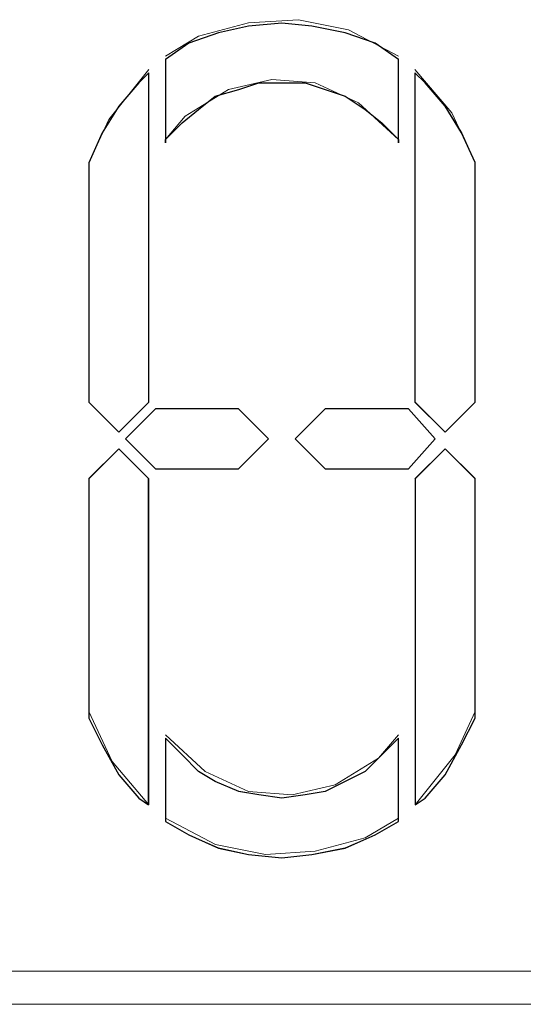
# Model space of a CAD drawing. Units: millimetres. Extents: x 16.8 to 68.5, y -71.6 to -41.6.
# Drawn here: x 35.4 to 36.8, y -54.8 to -52.1 of the extents above; entities that cross this region are included whole.
import ezdxf

# ---------------------------------------------------------------- set-up
doc = ezdxf.new("R2010")
doc.units = ezdxf.units.MM
doc.header["$MEASUREMENT"] = 0
doc.layers.add('Vrstva 1', color=7, linetype='Continuous')

msp = doc.modelspace()

# ---------------------------------------------------------------- linework, layer by layer
at = {"layer": 'Vrstva 1', "lineweight": 9}
for points, knots in [([(36.48, -52.1735), (36.48, -52.1735), (36.3432, -52.1009), (36.3432, -52.1009), (36.3432, -52.1009), (36.3432, -52.1009), (36.2063, -52.0733), (36.2063, -52.0733), (36.2063, -52.0733), (36.2063, -52.0733), (36.0698, -52.0822), (36.0698, -52.0822), (36.0698, -52.0822), (36.0698, -52.0822), (35.9329, -52.1189), (35.9329, -52.1189), (35.9329, -52.1189), (35.9329, -52.1189), (35.8419, -52.1735), (35.8419, -52.1735)], [0, 0, 0, 0, 0.2, 0.2, 0.2, 0.2, 0.4, 0.4, 0.4, 0.4, 0.6, 0.6, 0.6, 0.6, 0.8, 0.8, 0.8, 0.8, 1, 1, 1, 1]), ([(36.48, -52.1827), (36.48, -52.1827), (36.48, -52.4106), (36.48, -52.4106), (36.48, -52.4106), (36.48, -52.4106), (36.48, -52.4014), (36.48, -52.4014), (36.48, -52.4014), (36.48, -52.4014), (36.4345, -52.3559), (36.4345, -52.3559), (36.4345, -52.3559), (36.4345, -52.3559), (36.3887, -52.3196), (36.3887, -52.3196), (36.3887, -52.3196), (36.3887, -52.3196), (36.3343, -52.2829), (36.3343, -52.2829), (36.3343, -52.2829), (36.3343, -52.2829), (36.2793, -52.2649), (36.2793, -52.2649), (36.2793, -52.2649), (36.2793, -52.2649), (36.2246, -52.2466), (36.2246, -52.2466), (36.2246, -52.2466), (36.2246, -52.2466), (36.1608, -52.2466), (36.1608, -52.2466), (36.1608, -52.2466), (36.1608, -52.2466), (36.0973, -52.2466), (36.0973, -52.2466), (36.0973, -52.2466), (36.0973, -52.2466), (36.0422, -52.2649), (36.0422, -52.2649), (36.0422, -52.2649), (36.0422, -52.2649), (35.9784, -52.2829), (35.9784, -52.2829), (35.9784, -52.2829), (35.9784, -52.2829), (35.9329, -52.3196), (35.9329, -52.3196), (35.9329, -52.3196), (35.9329, -52.3196), (35.8874, -52.3559), (35.8874, -52.3559), (35.8874, -52.3559), (35.8874, -52.3559), (35.8419, -52.4014), (35.8419, -52.4014), (35.8419, -52.4014), (35.8419, -52.4014), (35.8419, -52.4106), (35.8419, -52.4106), (35.8419, -52.4106), (35.8419, -52.4106), (35.8419, -52.1827), (35.8419, -52.1827), (35.8419, -52.1827), (35.8419, -52.1827), (35.9057, -52.1372), (35.9057, -52.1372), (35.9057, -52.1372), (35.9057, -52.1372), (35.9876, -52.1097), (35.9876, -52.1097), (35.9876, -52.1097), (35.9876, -52.1097), (36.0698, -52.0913), (36.0698, -52.0913), (36.0698, -52.0913), (36.0698, -52.0913), (36.1608, -52.0825), (36.1608, -52.0825), (36.1608, -52.0825), (36.1608, -52.0825), (36.243, -52.0913), (36.243, -52.0913), (36.243, -52.0913), (36.243, -52.0913), (36.3343, -52.1097), (36.3343, -52.1097), (36.3343, -52.1097), (36.3343, -52.1097), (36.4162, -52.1372), (36.4162, -52.1372), (36.4162, -52.1372), (36.4162, -52.1372), (36.48, -52.1827), (36.48, -52.1827)], [0, 0, 0, 0, 0.041667, 0.041667, 0.041667, 0.041667, 0.083333, 0.083333, 0.083333, 0.083333, 0.125, 0.125, 0.125, 0.125, 0.166667, 0.166667, 0.166667, 0.166667, 0.208333, 0.208333, 0.208333, 0.208333, 0.25, 0.25, 0.25, 0.25, 0.291667, 0.291667, 0.291667, 0.291667, 0.333333, 0.333333, 0.333333, 0.333333, 0.375, 0.375, 0.375, 0.375, 0.416667, 0.416667, 0.416667, 0.416667, 0.458333, 0.458333, 0.458333, 0.458333, 0.5, 0.5, 0.5, 0.5, 0.541667, 0.541667, 0.541667, 0.541667, 0.583333, 0.583333, 0.583333, 0.583333, 0.625, 0.625, 0.625, 0.625, 0.666667, 0.666667, 0.666667, 0.666667, 0.708333, 0.708333, 0.708333, 0.708333, 0.75, 0.75, 0.75, 0.75, 0.791667, 0.791667, 0.791667, 0.791667, 0.833333, 0.833333, 0.833333, 0.833333, 0.875, 0.875, 0.875, 0.875, 0.916667, 0.916667, 0.916667, 0.916667, 0.958333, 0.958333, 0.958333, 0.958333, 1, 1, 1, 1]), ([(35.7962, -52.21), (35.7962, -52.21), (35.6869, -52.3469), (35.6869, -52.3469), (35.6869, -52.3469), (35.6869, -52.3469), (35.6318, -52.4654), (35.6318, -52.4654)], [0, 0, 0, 0, 0.5, 0.5, 0.5, 0.5, 1, 1, 1, 1]), ([(35.7962, -52.2191), (35.7962, -52.2191), (35.7962, -53.1219), (35.7962, -53.1219), (35.7962, -53.1219), (35.7962, -53.1219), (35.714, -53.2041), (35.714, -53.2041), (35.714, -53.2041), (35.714, -53.2041), (35.6318, -53.1219), (35.6318, -53.1219), (35.6318, -53.1219), (35.6318, -53.1219), (35.6318, -52.4746), (35.6318, -52.4746), (35.6318, -52.4746), (35.6318, -52.4746), (35.6318, -52.4654), (35.6318, -52.4654), (35.6318, -52.4654), (35.6318, -52.4654), (35.6685, -52.3835), (35.6685, -52.3835), (35.6685, -52.3835), (35.6685, -52.3835), (35.714, -52.3105), (35.714, -52.3105), (35.714, -52.3105), (35.714, -52.3105), (35.7687, -52.2467), (35.7687, -52.2467), (35.7687, -52.2467), (35.7687, -52.2467), (35.7962, -52.2191), (35.7962, -52.2191)], [0, 0, 0, 0, 0.111111, 0.111111, 0.111111, 0.111111, 0.222222, 0.222222, 0.222222, 0.222222, 0.333333, 0.333333, 0.333333, 0.333333, 0.444444, 0.444444, 0.444444, 0.444444, 0.555556, 0.555556, 0.555556, 0.555556, 0.666667, 0.666667, 0.666667, 0.666667, 0.777778, 0.777778, 0.777778, 0.777778, 0.888889, 0.888889, 0.888889, 0.888889, 1, 1, 1, 1]), ([(36.6898, -52.4654), (36.6898, -52.4654), (36.626, -52.3285), (36.626, -52.3285), (36.626, -52.3285), (36.626, -52.3285), (36.5254, -52.2099), (36.5254, -52.2099)], [0, 0, 0, 0, 0.5, 0.5, 0.5, 0.5, 1, 1, 1, 1]), ([(36.6898, -52.4744), (36.6898, -52.4744), (36.6898, -53.1218), (36.6898, -53.1218), (36.6898, -53.1218), (36.6898, -53.1218), (36.6076, -53.204), (36.6076, -53.204), (36.6076, -53.204), (36.6076, -53.204), (36.5254, -53.1218), (36.5254, -53.1218), (36.5254, -53.1218), (36.5254, -53.1218), (36.5254, -52.219), (36.5254, -52.219), (36.5254, -52.219), (36.5254, -52.219), (36.553, -52.2465), (36.553, -52.2465), (36.553, -52.2465), (36.553, -52.2465), (36.6076, -52.3104), (36.6076, -52.3104), (36.6076, -52.3104), (36.6076, -52.3104), (36.6535, -52.3834), (36.6535, -52.3834), (36.6535, -52.3834), (36.6535, -52.3834), (36.6898, -52.4652), (36.6898, -52.4652), (36.6898, -52.4652), (36.6898, -52.4652), (36.6898, -52.4744), (36.6898, -52.4744)], [0, 0, 0, 0, 0.111111, 0.111111, 0.111111, 0.111111, 0.222222, 0.222222, 0.222222, 0.222222, 0.333333, 0.333333, 0.333333, 0.333333, 0.444444, 0.444444, 0.444444, 0.444444, 0.555556, 0.555556, 0.555556, 0.555556, 0.666667, 0.666667, 0.666667, 0.666667, 0.777778, 0.777778, 0.777778, 0.777778, 0.888889, 0.888889, 0.888889, 0.888889, 1, 1, 1, 1]), ([(36.48, -52.4016), (36.48, -52.4016), (36.3707, -52.3014), (36.3707, -52.3014), (36.3707, -52.3014), (36.3707, -52.3014), (36.2521, -52.2463), (36.2521, -52.2463), (36.2521, -52.2463), (36.2521, -52.2463), (36.1333, -52.2372), (36.1333, -52.2372), (36.1333, -52.2372), (36.1333, -52.2372), (36.0151, -52.2647), (36.0151, -52.2647), (36.0151, -52.2647), (36.0151, -52.2647), (35.8962, -52.3377), (35.8962, -52.3377), (35.8962, -52.3377), (35.8962, -52.3377), (35.8419, -52.4016), (35.8419, -52.4016)], [0, 0, 0, 0, 0.166667, 0.166667, 0.166667, 0.166667, 0.333333, 0.333333, 0.333333, 0.333333, 0.5, 0.5, 0.5, 0.5, 0.666667, 0.666667, 0.666667, 0.666667, 0.833333, 0.833333, 0.833333, 0.833333, 1, 1, 1, 1]), ([(36.0423, -53.1401), (36.0423, -53.1401), (36.1245, -53.2223), (36.1245, -53.2223), (36.1245, -53.2223), (36.1245, -53.2223), (36.0423, -53.3042), (36.0423, -53.3042), (36.0423, -53.3042), (36.0423, -53.3042), (35.8144, -53.3042), (35.8144, -53.3042), (35.8144, -53.3042), (35.8144, -53.3042), (35.7322, -53.2223), (35.7322, -53.2223), (35.7322, -53.2223), (35.7322, -53.2223), (35.8144, -53.1401), (35.8144, -53.1401), (35.8144, -53.1401), (35.8144, -53.1401), (36.0423, -53.1401), (36.0423, -53.1401)], [0, 0, 0, 0, 0.166667, 0.166667, 0.166667, 0.166667, 0.333333, 0.333333, 0.333333, 0.333333, 0.5, 0.5, 0.5, 0.5, 0.666667, 0.666667, 0.666667, 0.666667, 0.833333, 0.833333, 0.833333, 0.833333, 1, 1, 1, 1]), ([(36.5074, -53.1401), (36.5074, -53.1401), (36.5805, -53.2223), (36.5805, -53.2223), (36.5805, -53.2223), (36.5805, -53.2223), (36.5074, -53.3042), (36.5074, -53.3042), (36.5074, -53.3042), (36.5074, -53.3042), (36.2792, -53.3042), (36.2792, -53.3042), (36.2792, -53.3042), (36.2792, -53.3042), (36.1974, -53.2223), (36.1974, -53.2223), (36.1974, -53.2223), (36.1974, -53.2223), (36.2792, -53.1401), (36.2792, -53.1401), (36.2792, -53.1401), (36.2792, -53.1401), (36.5074, -53.1401), (36.5074, -53.1401)], [0, 0, 0, 0, 0.166667, 0.166667, 0.166667, 0.166667, 0.333333, 0.333333, 0.333333, 0.333333, 0.5, 0.5, 0.5, 0.5, 0.666667, 0.666667, 0.666667, 0.666667, 0.833333, 0.833333, 0.833333, 0.833333, 1, 1, 1, 1]), ([(36.5804, -53.2222), (36.5804, -53.2222), (36.5074, -53.14), (36.5074, -53.14), (36.5074, -53.14), (36.5074, -53.14), (36.2795, -53.14), (36.2795, -53.14)], [0, 0, 0, 0, 0.5, 0.5, 0.5, 0.5, 1, 1, 1, 1]), ([(35.8144, -53.3042), (35.8144, -53.3042), (36.0423, -53.3042), (36.0423, -53.3042), (36.0423, -53.3042), (36.0423, -53.3042), (36.1245, -53.222), (36.1245, -53.222)], [0, 0, 0, 0, 0.5, 0.5, 0.5, 0.5, 1, 1, 1, 1]), ([(35.7142, -53.2496), (35.7142, -53.2496), (35.7964, -53.3318), (35.7964, -53.3318), (35.7964, -53.3318), (35.7964, -53.3318), (35.7964, -54.2254), (35.7964, -54.2254), (35.7964, -54.2254), (35.7964, -54.2254), (35.7689, -54.207), (35.7689, -54.207), (35.7689, -54.207), (35.7689, -54.207), (35.7142, -54.1432), (35.7142, -54.1432), (35.7142, -54.1432), (35.7142, -54.1432), (35.6687, -54.061), (35.6687, -54.061), (35.6687, -54.061), (35.6687, -54.061), (35.632, -53.9883), (35.632, -53.9883), (35.632, -53.9883), (35.632, -53.9883), (35.632, -53.9791), (35.632, -53.9791), (35.632, -53.9791), (35.632, -53.9791), (35.632, -53.3318), (35.632, -53.3318), (35.632, -53.3318), (35.632, -53.3318), (35.7142, -53.2496), (35.7142, -53.2496)], [0, 0, 0, 0, 0.111111, 0.111111, 0.111111, 0.111111, 0.222222, 0.222222, 0.222222, 0.222222, 0.333333, 0.333333, 0.333333, 0.333333, 0.444444, 0.444444, 0.444444, 0.444444, 0.555556, 0.555556, 0.555556, 0.555556, 0.666667, 0.666667, 0.666667, 0.666667, 0.777778, 0.777778, 0.777778, 0.777778, 0.888889, 0.888889, 0.888889, 0.888889, 1, 1, 1, 1]), ([(36.6898, -53.3316), (36.6898, -53.3316), (36.6076, -53.2494), (36.6076, -53.2494), (36.6076, -53.2494), (36.6076, -53.2494), (36.5254, -53.3316), (36.5254, -53.3316)], [0, 0, 0, 0, 0.5, 0.5, 0.5, 0.5, 1, 1, 1, 1]), ([(36.6077, -53.2496), (36.6077, -53.2496), (36.6899, -53.3318), (36.6899, -53.3318), (36.6899, -53.3318), (36.6899, -53.3318), (36.6899, -53.9791), (36.6899, -53.9791), (36.6899, -53.9791), (36.6899, -53.9791), (36.6899, -53.9883), (36.6899, -53.9883), (36.6899, -53.9883), (36.6899, -53.9883), (36.6532, -54.061), (36.6532, -54.061), (36.6532, -54.061), (36.6532, -54.061), (36.6077, -54.1432), (36.6077, -54.1432), (36.6077, -54.1432), (36.6077, -54.1432), (36.553, -54.207), (36.553, -54.207), (36.553, -54.207), (36.553, -54.207), (36.5255, -54.2254), (36.5255, -54.2254), (36.5255, -54.2254), (36.5255, -54.2254), (36.5255, -53.3318), (36.5255, -53.3318), (36.5255, -53.3318), (36.5255, -53.3318), (36.6077, -53.2496), (36.6077, -53.2496)], [0, 0, 0, 0, 0.111111, 0.111111, 0.111111, 0.111111, 0.222222, 0.222222, 0.222222, 0.222222, 0.333333, 0.333333, 0.333333, 0.333333, 0.444444, 0.444444, 0.444444, 0.444444, 0.555556, 0.555556, 0.555556, 0.555556, 0.666667, 0.666667, 0.666667, 0.666667, 0.777778, 0.777778, 0.777778, 0.777778, 0.888889, 0.888889, 0.888889, 0.888889, 1, 1, 1, 1]), ([(35.632, -53.9699), (35.632, -53.9699), (35.6959, -54.1068), (35.6959, -54.1068), (35.6959, -54.1068), (35.6959, -54.1068), (35.7964, -54.2253), (35.7964, -54.2253)], [0, 0, 0, 0, 0.5, 0.5, 0.5, 0.5, 1, 1, 1, 1]), ([(36.5256, -54.2252), (36.5256, -54.2252), (36.635, -54.0883), (36.635, -54.0883), (36.635, -54.0883), (36.635, -54.0883), (36.69, -53.9698), (36.69, -53.9698)], [0, 0, 0, 0, 0.5, 0.5, 0.5, 0.5, 1, 1, 1, 1]), ([(35.8418, -54.0337), (35.8418, -54.0337), (35.9512, -54.1339), (35.9512, -54.1339), (35.9512, -54.1339), (35.9512, -54.1339), (36.0697, -54.189), (36.0697, -54.189), (36.0697, -54.189), (36.0697, -54.189), (36.1886, -54.1978), (36.1886, -54.1978), (36.1886, -54.1978), (36.1886, -54.1978), (36.3068, -54.1706), (36.3068, -54.1706), (36.3068, -54.1706), (36.3068, -54.1706), (36.4257, -54.0976), (36.4257, -54.0976), (36.4257, -54.0976), (36.4257, -54.0976), (36.48, -54.0337), (36.48, -54.0337)], [0, 0, 0, 0, 0.166667, 0.166667, 0.166667, 0.166667, 0.333333, 0.333333, 0.333333, 0.333333, 0.5, 0.5, 0.5, 0.5, 0.666667, 0.666667, 0.666667, 0.666667, 0.833333, 0.833333, 0.833333, 0.833333, 1, 1, 1, 1]), ([(36.48, -54.0428), (36.48, -54.0428), (36.48, -54.271), (36.48, -54.271), (36.48, -54.271), (36.48, -54.271), (36.4162, -54.3074), (36.4162, -54.3074), (36.4162, -54.3074), (36.4162, -54.3074), (36.3343, -54.3437), (36.3343, -54.3437), (36.3343, -54.3437), (36.3343, -54.3437), (36.243, -54.3621), (36.243, -54.3621), (36.243, -54.3621), (36.243, -54.3621), (36.1608, -54.3712), (36.1608, -54.3712), (36.1608, -54.3712), (36.1608, -54.3712), (36.0698, -54.3621), (36.0698, -54.3621), (36.0698, -54.3621), (36.0698, -54.3621), (35.9876, -54.3437), (35.9876, -54.3437), (35.9876, -54.3437), (35.9876, -54.3437), (35.9057, -54.3074), (35.9057, -54.3074), (35.9057, -54.3074), (35.9057, -54.3074), (35.8419, -54.271), (35.8419, -54.271), (35.8419, -54.271), (35.8419, -54.271), (35.8419, -54.0428), (35.8419, -54.0428), (35.8419, -54.0428), (35.8419, -54.0428), (35.8874, -54.0883), (35.8874, -54.0883), (35.8874, -54.0883), (35.8874, -54.0883), (35.9329, -54.1342), (35.9329, -54.1342), (35.9329, -54.1342), (35.9329, -54.1342), (35.9784, -54.1613), (35.9784, -54.1613), (35.9784, -54.1613), (35.9784, -54.1613), (36.0422, -54.1888), (36.0422, -54.1888), (36.0422, -54.1888), (36.0422, -54.1888), (36.0973, -54.198), (36.0973, -54.198), (36.0973, -54.198), (36.0973, -54.198), (36.1608, -54.2072), (36.1608, -54.2072), (36.1608, -54.2072), (36.1608, -54.2072), (36.2246, -54.198), (36.2246, -54.198), (36.2246, -54.198), (36.2246, -54.198), (36.2793, -54.1888), (36.2793, -54.1888), (36.2793, -54.1888), (36.2793, -54.1888), (36.3343, -54.1613), (36.3343, -54.1613), (36.3343, -54.1613), (36.3343, -54.1613), (36.3887, -54.1342), (36.3887, -54.1342), (36.3887, -54.1342), (36.3887, -54.1342), (36.4345, -54.0883), (36.4345, -54.0883), (36.4345, -54.0883), (36.4345, -54.0883), (36.48, -54.0428), (36.48, -54.0428)], [0, 0, 0, 0, 0.045455, 0.045455, 0.045455, 0.045455, 0.090909, 0.090909, 0.090909, 0.090909, 0.136364, 0.136364, 0.136364, 0.136364, 0.181818, 0.181818, 0.181818, 0.181818, 0.227273, 0.227273, 0.227273, 0.227273, 0.272727, 0.272727, 0.272727, 0.272727, 0.318182, 0.318182, 0.318182, 0.318182, 0.363636, 0.363636, 0.363636, 0.363636, 0.409091, 0.409091, 0.409091, 0.409091, 0.454545, 0.454545, 0.454545, 0.454545, 0.5, 0.5, 0.5, 0.5, 0.545455, 0.545455, 0.545455, 0.545455, 0.590909, 0.590909, 0.590909, 0.590909, 0.636364, 0.636364, 0.636364, 0.636364, 0.681818, 0.681818, 0.681818, 0.681818, 0.727273, 0.727273, 0.727273, 0.727273, 0.772727, 0.772727, 0.772727, 0.772727, 0.818182, 0.818182, 0.818182, 0.818182, 0.863636, 0.863636, 0.863636, 0.863636, 0.909091, 0.909091, 0.909091, 0.909091, 0.954545, 0.954545, 0.954545, 0.954545, 1, 1, 1, 1]), ([(35.8418, -54.2617), (35.8418, -54.2617), (35.9787, -54.3347), (35.9787, -54.3347), (35.9787, -54.3347), (35.9787, -54.3347), (36.1156, -54.3619), (36.1156, -54.3619), (36.1156, -54.3619), (36.1156, -54.3619), (36.2521, -54.353), (36.2521, -54.353), (36.2521, -54.353), (36.2521, -54.353), (36.3886, -54.3163), (36.3886, -54.3163), (36.3886, -54.3163), (36.3886, -54.3163), (36.48, -54.2617), (36.48, -54.2617)], [0, 0, 0, 0, 0.2, 0.2, 0.2, 0.2, 0.4, 0.4, 0.4, 0.4, 0.6, 0.6, 0.6, 0.6, 0.8, 0.8, 0.8, 0.8, 1, 1, 1, 1]), ([(41.1488, -54.6811), (41.1488, -54.6811), (27.2797, -54.6811), (27.2797, -54.6811), (27.2797, -54.6811), (27.2797, -54.6811), (27.2521, -54.6811), (27.2521, -54.6811)], [0, 0, 0, 0, 0.5, 0.5, 0.5, 0.5, 1, 1, 1, 1])]:
    msp.add_open_spline(points, degree=3, knots=knots, dxfattribs=at)
at = {"layer": 'Vrstva 1'}
for points, knots in [([(36.48, -52.1827), (36.48, -52.1827), (36.48, -52.4106), (36.48, -52.4106), (36.48, -52.4106), (36.48, -52.4106), (36.48, -52.4014), (36.48, -52.4014), (36.48, -52.4014), (36.48, -52.4014), (36.4345, -52.3559), (36.4345, -52.3559), (36.4345, -52.3559), (36.4345, -52.3559), (36.3887, -52.3196), (36.3887, -52.3196), (36.3887, -52.3196), (36.3887, -52.3196), (36.3343, -52.2829), (36.3343, -52.2829), (36.3343, -52.2829), (36.3343, -52.2829), (36.2797, -52.2646), (36.2797, -52.2646), (36.2797, -52.2646), (36.2797, -52.2646), (36.2246, -52.2466), (36.2246, -52.2466), (36.2246, -52.2466), (36.2246, -52.2466), (36.1611, -52.2466), (36.1611, -52.2466), (36.1611, -52.2466), (36.1611, -52.2466), (36.0973, -52.2466), (36.0973, -52.2466), (36.0973, -52.2466), (36.0973, -52.2466), (36.0426, -52.2646), (36.0426, -52.2646), (36.0426, -52.2646), (36.0426, -52.2646), (35.9784, -52.2829), (35.9784, -52.2829), (35.9784, -52.2829), (35.9784, -52.2829), (35.9329, -52.3196), (35.9329, -52.3196), (35.9329, -52.3196), (35.9329, -52.3196), (35.8874, -52.3559), (35.8874, -52.3559), (35.8874, -52.3559), (35.8874, -52.3559), (35.8419, -52.4014), (35.8419, -52.4014), (35.8419, -52.4014), (35.8419, -52.4014), (35.8419, -52.4106), (35.8419, -52.4106), (35.8419, -52.4106), (35.8419, -52.4106), (35.8419, -52.1827), (35.8419, -52.1827), (35.8419, -52.1827), (35.8419, -52.1827), (35.9057, -52.1372), (35.9057, -52.1372), (35.9057, -52.1372), (35.9057, -52.1372), (35.9876, -52.1097), (35.9876, -52.1097), (35.9876, -52.1097), (35.9876, -52.1097), (36.0698, -52.0913), (36.0698, -52.0913), (36.0698, -52.0913), (36.0698, -52.0913), (36.1611, -52.0825), (36.1611, -52.0825), (36.1611, -52.0825), (36.1611, -52.0825), (36.243, -52.0913), (36.243, -52.0913), (36.243, -52.0913), (36.243, -52.0913), (36.3343, -52.1097), (36.3343, -52.1097), (36.3343, -52.1097), (36.3343, -52.1097), (36.4162, -52.1372), (36.4162, -52.1372), (36.4162, -52.1372), (36.4162, -52.1372), (36.48, -52.1827), (36.48, -52.1827)], [0, 0, 0, 0, 0.041667, 0.041667, 0.041667, 0.041667, 0.083333, 0.083333, 0.083333, 0.083333, 0.125, 0.125, 0.125, 0.125, 0.166667, 0.166667, 0.166667, 0.166667, 0.208333, 0.208333, 0.208333, 0.208333, 0.25, 0.25, 0.25, 0.25, 0.291667, 0.291667, 0.291667, 0.291667, 0.333333, 0.333333, 0.333333, 0.333333, 0.375, 0.375, 0.375, 0.375, 0.416667, 0.416667, 0.416667, 0.416667, 0.458333, 0.458333, 0.458333, 0.458333, 0.5, 0.5, 0.5, 0.5, 0.541667, 0.541667, 0.541667, 0.541667, 0.583333, 0.583333, 0.583333, 0.583333, 0.625, 0.625, 0.625, 0.625, 0.666667, 0.666667, 0.666667, 0.666667, 0.708333, 0.708333, 0.708333, 0.708333, 0.75, 0.75, 0.75, 0.75, 0.791667, 0.791667, 0.791667, 0.791667, 0.833333, 0.833333, 0.833333, 0.833333, 0.875, 0.875, 0.875, 0.875, 0.916667, 0.916667, 0.916667, 0.916667, 0.958333, 0.958333, 0.958333, 0.958333, 1, 1, 1, 1]), ([(35.7962, -52.2191), (35.7962, -52.2191), (35.7962, -53.1219), (35.7962, -53.1219), (35.7962, -53.1219), (35.7962, -53.1219), (35.714, -53.2038), (35.714, -53.2038), (35.714, -53.2038), (35.714, -53.2038), (35.6318, -53.1219), (35.6318, -53.1219), (35.6318, -53.1219), (35.6318, -53.1219), (35.6318, -52.4746), (35.6318, -52.4746), (35.6318, -52.4746), (35.6318, -52.4746), (35.6318, -52.4654), (35.6318, -52.4654), (35.6318, -52.4654), (35.6318, -52.4654), (35.6685, -52.3835), (35.6685, -52.3835), (35.6685, -52.3835), (35.6685, -52.3835), (35.714, -52.3105), (35.714, -52.3105), (35.714, -52.3105), (35.714, -52.3105), (35.7687, -52.2467), (35.7687, -52.2467), (35.7687, -52.2467), (35.7687, -52.2467), (35.7962, -52.2191), (35.7962, -52.2191)], [0, 0, 0, 0, 0.111111, 0.111111, 0.111111, 0.111111, 0.222222, 0.222222, 0.222222, 0.222222, 0.333333, 0.333333, 0.333333, 0.333333, 0.444444, 0.444444, 0.444444, 0.444444, 0.555556, 0.555556, 0.555556, 0.555556, 0.666667, 0.666667, 0.666667, 0.666667, 0.777778, 0.777778, 0.777778, 0.777778, 0.888889, 0.888889, 0.888889, 0.888889, 1, 1, 1, 1]), ([(36.6898, -52.4744), (36.6898, -52.4744), (36.6898, -53.1218), (36.6898, -53.1218), (36.6898, -53.1218), (36.6898, -53.1218), (36.6076, -53.204), (36.6076, -53.204), (36.6076, -53.204), (36.6076, -53.204), (36.5254, -53.1218), (36.5254, -53.1218), (36.5254, -53.1218), (36.5254, -53.1218), (36.5254, -52.219), (36.5254, -52.219), (36.5254, -52.219), (36.5254, -52.219), (36.553, -52.2465), (36.553, -52.2465), (36.553, -52.2465), (36.553, -52.2465), (36.6076, -52.3104), (36.6076, -52.3104), (36.6076, -52.3104), (36.6076, -52.3104), (36.6531, -52.3834), (36.6531, -52.3834), (36.6531, -52.3834), (36.6531, -52.3834), (36.6898, -52.4652), (36.6898, -52.4652), (36.6898, -52.4652), (36.6898, -52.4652), (36.6898, -52.4744), (36.6898, -52.4744)], [0, 0, 0, 0, 0.111111, 0.111111, 0.111111, 0.111111, 0.222222, 0.222222, 0.222222, 0.222222, 0.333333, 0.333333, 0.333333, 0.333333, 0.444444, 0.444444, 0.444444, 0.444444, 0.555556, 0.555556, 0.555556, 0.555556, 0.666667, 0.666667, 0.666667, 0.666667, 0.777778, 0.777778, 0.777778, 0.777778, 0.888889, 0.888889, 0.888889, 0.888889, 1, 1, 1, 1]), ([(36.0423, -53.1401), (36.0423, -53.1401), (36.1245, -53.222), (36.1245, -53.222), (36.1245, -53.222), (36.1245, -53.222), (36.0423, -53.3042), (36.0423, -53.3042), (36.0423, -53.3042), (36.0423, -53.3042), (35.8144, -53.3042), (35.8144, -53.3042), (35.8144, -53.3042), (35.8144, -53.3042), (35.7322, -53.222), (35.7322, -53.222), (35.7322, -53.222), (35.7322, -53.222), (35.8144, -53.1401), (35.8144, -53.1401), (35.8144, -53.1401), (35.8144, -53.1401), (36.0423, -53.1401), (36.0423, -53.1401)], [0, 0, 0, 0, 0.166667, 0.166667, 0.166667, 0.166667, 0.333333, 0.333333, 0.333333, 0.333333, 0.5, 0.5, 0.5, 0.5, 0.666667, 0.666667, 0.666667, 0.666667, 0.833333, 0.833333, 0.833333, 0.833333, 1, 1, 1, 1]), ([(36.5074, -53.1401), (36.5074, -53.1401), (36.5805, -53.222), (36.5805, -53.222), (36.5805, -53.222), (36.5805, -53.222), (36.5074, -53.3042), (36.5074, -53.3042), (36.5074, -53.3042), (36.5074, -53.3042), (36.2792, -53.3042), (36.2792, -53.3042), (36.2792, -53.3042), (36.2792, -53.3042), (36.1974, -53.222), (36.1974, -53.222), (36.1974, -53.222), (36.1974, -53.222), (36.2792, -53.1401), (36.2792, -53.1401), (36.2792, -53.1401), (36.2792, -53.1401), (36.5074, -53.1401), (36.5074, -53.1401)], [0, 0, 0, 0, 0.166667, 0.166667, 0.166667, 0.166667, 0.333333, 0.333333, 0.333333, 0.333333, 0.5, 0.5, 0.5, 0.5, 0.666667, 0.666667, 0.666667, 0.666667, 0.833333, 0.833333, 0.833333, 0.833333, 1, 1, 1, 1]), ([(35.7142, -53.2496), (35.7142, -53.2496), (35.796, -53.3314), (35.796, -53.3314), (35.796, -53.3314), (35.796, -53.3314), (35.796, -54.2254), (35.796, -54.2254), (35.796, -54.2254), (35.796, -54.2254), (35.7689, -54.207), (35.7689, -54.207), (35.7689, -54.207), (35.7689, -54.207), (35.7142, -54.1432), (35.7142, -54.1432), (35.7142, -54.1432), (35.7142, -54.1432), (35.6687, -54.061), (35.6687, -54.061), (35.6687, -54.061), (35.6687, -54.061), (35.632, -53.9883), (35.632, -53.9883), (35.632, -53.9883), (35.632, -53.9883), (35.632, -53.9791), (35.632, -53.9791), (35.632, -53.9791), (35.632, -53.9791), (35.632, -53.3314), (35.632, -53.3314), (35.632, -53.3314), (35.632, -53.3314), (35.7142, -53.2496), (35.7142, -53.2496)], [0, 0, 0, 0, 0.111111, 0.111111, 0.111111, 0.111111, 0.222222, 0.222222, 0.222222, 0.222222, 0.333333, 0.333333, 0.333333, 0.333333, 0.444444, 0.444444, 0.444444, 0.444444, 0.555556, 0.555556, 0.555556, 0.555556, 0.666667, 0.666667, 0.666667, 0.666667, 0.777778, 0.777778, 0.777778, 0.777778, 0.888889, 0.888889, 0.888889, 0.888889, 1, 1, 1, 1]), ([(36.6077, -53.2496), (36.6077, -53.2496), (36.6899, -53.3314), (36.6899, -53.3314), (36.6899, -53.3314), (36.6899, -53.3314), (36.6899, -53.9791), (36.6899, -53.9791), (36.6899, -53.9791), (36.6899, -53.9791), (36.6899, -53.9883), (36.6899, -53.9883), (36.6899, -53.9883), (36.6899, -53.9883), (36.6532, -54.061), (36.6532, -54.061), (36.6532, -54.061), (36.6532, -54.061), (36.6077, -54.1432), (36.6077, -54.1432), (36.6077, -54.1432), (36.6077, -54.1432), (36.553, -54.207), (36.553, -54.207), (36.553, -54.207), (36.553, -54.207), (36.5255, -54.2254), (36.5255, -54.2254), (36.5255, -54.2254), (36.5255, -54.2254), (36.5255, -53.3314), (36.5255, -53.3314), (36.5255, -53.3314), (36.5255, -53.3314), (36.6077, -53.2496), (36.6077, -53.2496)], [0, 0, 0, 0, 0.111111, 0.111111, 0.111111, 0.111111, 0.222222, 0.222222, 0.222222, 0.222222, 0.333333, 0.333333, 0.333333, 0.333333, 0.444444, 0.444444, 0.444444, 0.444444, 0.555556, 0.555556, 0.555556, 0.555556, 0.666667, 0.666667, 0.666667, 0.666667, 0.777778, 0.777778, 0.777778, 0.777778, 0.888889, 0.888889, 0.888889, 0.888889, 1, 1, 1, 1]), ([(36.48, -54.0428), (36.48, -54.0428), (36.48, -54.271), (36.48, -54.271), (36.48, -54.271), (36.48, -54.271), (36.4162, -54.3074), (36.4162, -54.3074), (36.4162, -54.3074), (36.4162, -54.3074), (36.3343, -54.3441), (36.3343, -54.3441), (36.3343, -54.3441), (36.3343, -54.3441), (36.243, -54.3621), (36.243, -54.3621), (36.243, -54.3621), (36.243, -54.3621), (36.1611, -54.3712), (36.1611, -54.3712), (36.1611, -54.3712), (36.1611, -54.3712), (36.0698, -54.3621), (36.0698, -54.3621), (36.0698, -54.3621), (36.0698, -54.3621), (35.9876, -54.3441), (35.9876, -54.3441), (35.9876, -54.3441), (35.9876, -54.3441), (35.9057, -54.3074), (35.9057, -54.3074), (35.9057, -54.3074), (35.9057, -54.3074), (35.8419, -54.271), (35.8419, -54.271), (35.8419, -54.271), (35.8419, -54.271), (35.8419, -54.0428), (35.8419, -54.0428), (35.8419, -54.0428), (35.8419, -54.0428), (35.8874, -54.0883), (35.8874, -54.0883), (35.8874, -54.0883), (35.8874, -54.0883), (35.9329, -54.1342), (35.9329, -54.1342), (35.9329, -54.1342), (35.9329, -54.1342), (35.9784, -54.1613), (35.9784, -54.1613), (35.9784, -54.1613), (35.9784, -54.1613), (36.0426, -54.1888), (36.0426, -54.1888), (36.0426, -54.1888), (36.0426, -54.1888), (36.0973, -54.198), (36.0973, -54.198), (36.0973, -54.198), (36.0973, -54.198), (36.1611, -54.2072), (36.1611, -54.2072), (36.1611, -54.2072), (36.1611, -54.2072), (36.2246, -54.198), (36.2246, -54.198), (36.2246, -54.198), (36.2246, -54.198), (36.2797, -54.1888), (36.2797, -54.1888), (36.2797, -54.1888), (36.2797, -54.1888), (36.3343, -54.1613), (36.3343, -54.1613), (36.3343, -54.1613), (36.3343, -54.1613), (36.3887, -54.1342), (36.3887, -54.1342), (36.3887, -54.1342), (36.3887, -54.1342), (36.4345, -54.0883), (36.4345, -54.0883), (36.4345, -54.0883), (36.4345, -54.0883), (36.48, -54.0428), (36.48, -54.0428)], [0, 0, 0, 0, 0.045455, 0.045455, 0.045455, 0.045455, 0.090909, 0.090909, 0.090909, 0.090909, 0.136364, 0.136364, 0.136364, 0.136364, 0.181818, 0.181818, 0.181818, 0.181818, 0.227273, 0.227273, 0.227273, 0.227273, 0.272727, 0.272727, 0.272727, 0.272727, 0.318182, 0.318182, 0.318182, 0.318182, 0.363636, 0.363636, 0.363636, 0.363636, 0.409091, 0.409091, 0.409091, 0.409091, 0.454545, 0.454545, 0.454545, 0.454545, 0.5, 0.5, 0.5, 0.5, 0.545455, 0.545455, 0.545455, 0.545455, 0.590909, 0.590909, 0.590909, 0.590909, 0.636364, 0.636364, 0.636364, 0.636364, 0.681818, 0.681818, 0.681818, 0.681818, 0.727273, 0.727273, 0.727273, 0.727273, 0.772727, 0.772727, 0.772727, 0.772727, 0.818182, 0.818182, 0.818182, 0.818182, 0.863636, 0.863636, 0.863636, 0.863636, 0.909091, 0.909091, 0.909091, 0.909091, 0.954545, 0.954545, 0.954545, 0.954545, 1, 1, 1, 1])]:
    msp.add_open_spline(points, degree=3, knots=knots, dxfattribs=at)
at = {"layer": 'Vrstva 1', "lineweight": 9}
for points in [[(35.8418, -52.1827), (35.8418, -52.1827), (35.8418, -52.4106), (35.8418, -52.4106)], [(36.48, -52.1827), (36.48, -52.1827), (36.48, -52.4106), (36.48, -52.4106)], [(35.7962, -52.2191), (35.7962, -52.2191), (35.7962, -53.1219), (35.7962, -53.1219)], [(36.5256, -53.1219), (36.5256, -53.1219), (36.5256, -52.2192), (36.5256, -52.2192)], [(35.632, -53.1219), (35.632, -53.1219), (35.632, -52.4746), (35.632, -52.4746)], [(36.6898, -53.1219), (36.6898, -53.1219), (36.6898, -52.4746), (36.6898, -52.4746)], [(35.7142, -53.204), (35.7142, -53.204), (35.632, -53.1218), (35.632, -53.1218)], [(35.7142, -53.204), (35.7142, -53.204), (35.7964, -53.1218), (35.7964, -53.1218)], [(35.7323, -53.2222), (35.7323, -53.2222), (35.8145, -53.14), (35.8145, -53.14)], [(35.8144, -53.1401), (35.8144, -53.1401), (36.0423, -53.1401), (36.0423, -53.1401)], [(36.1245, -53.2222), (36.1245, -53.2222), (36.0423, -53.14), (36.0423, -53.14)], [(36.1974, -53.2222), (36.1974, -53.2222), (36.2796, -53.14), (36.2796, -53.14)], [(36.6077, -53.204), (36.6077, -53.204), (36.5255, -53.1218), (36.5255, -53.1218)], [(36.6077, -53.204), (36.6077, -53.204), (36.6899, -53.1218), (36.6899, -53.1218)], [(35.8144, -53.3042), (35.8144, -53.3042), (35.7323, -53.222), (35.7323, -53.222)], [(36.1974, -53.2222), (36.1974, -53.2222), (36.2796, -53.3044), (36.2796, -53.3044)], [(36.5804, -53.2222), (36.5804, -53.2222), (36.5074, -53.3044), (36.5074, -53.3044)], [(35.7142, -53.2496), (35.7142, -53.2496), (35.632, -53.3318), (35.632, -53.3318)], [(35.7142, -53.2496), (35.7142, -53.2496), (35.7964, -53.3318), (35.7964, -53.3318)], [(36.5074, -53.3042), (36.5074, -53.3042), (36.2792, -53.3042), (36.2792, -53.3042)], [(35.632, -53.3316), (35.632, -53.3316), (35.632, -53.9789), (35.632, -53.9789)], [(35.7962, -54.2252), (35.7962, -54.2252), (35.7962, -53.3316), (35.7962, -53.3316)], [(36.5256, -54.2252), (36.5256, -54.2252), (36.5256, -53.3316), (36.5256, -53.3316)], [(36.6898, -53.3316), (36.6898, -53.3316), (36.6898, -53.9789), (36.6898, -53.9789)], [(35.8418, -54.2708), (35.8418, -54.2708), (35.8418, -54.0426), (35.8418, -54.0426)], [(36.48, -54.0428), (36.48, -54.0428), (36.48, -54.271), (36.48, -54.271)], [(41.1488, -54.7724), (41.1488, -54.7724), (27.2797, -54.7724), (27.2797, -54.7724)]]:
    msp.add_open_spline(points, degree=3, dxfattribs=at)

doc.saveas('drawing.dxf')
